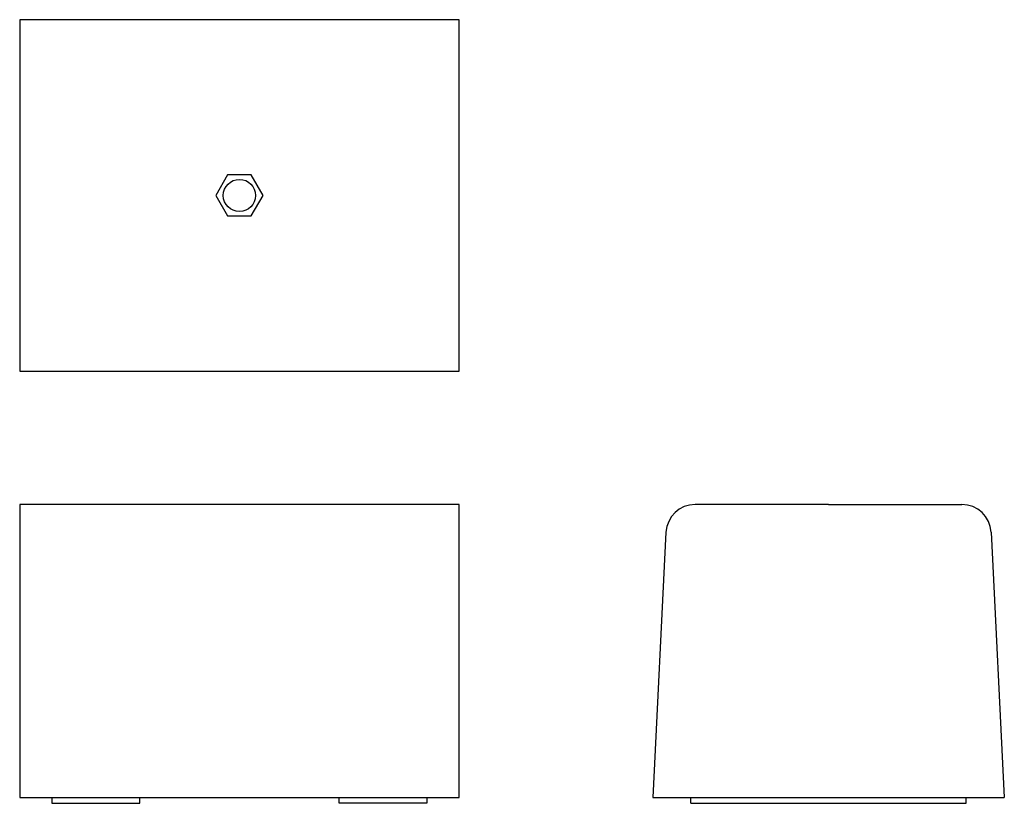
# Model space of a CAD drawing. Extents: x 69 to 405, y 5 to 272.
import ezdxf

# ---------------------------------------------------------------- set-up
doc = ezdxf.new("R2010")
doc.units = 0
doc.header["$LTSCALE"] = 2
doc.layers.get('0').update_dxf_attribs({"linetype": 'CONTINUOUS'})

msp = doc.modelspace()

# ---------------------------------------------------------------- linework, layer by layer
for p, q in [((69.41, 272.5), (69.41, 152.5)), ((219.41, 272.5), (69.41, 272.5)), ((219.41, 152.5), (219.41, 272.5)), ((140.37, 219.5), (136.33, 212.5)), ((148.45, 219.5), (140.37, 219.5)), ((152.49, 212.5), (148.45, 219.5)), ((136.33, 212.5), (140.37, 205.5)), ((148.45, 205.5), (152.49, 212.5)), ((140.37, 205.5), (148.45, 205.5)), ((69.41, 152.5), (219.41, 152.5)), ((69.41, 107.03), (69.41, 7.03)), ((219.41, 107.03), (69.41, 107.03)), ((219.41, 7.03), (219.41, 107.03)), ((345.48, 107.03), (299.98, 107.03)), ((345.48, 107.03), (390.98, 107.03)), ((289.99, 97.54), (285.48, 7.03)), ((400.97, 97.54), (405.48, 7.03)), ((69.41, 7.03), (219.41, 7.03)), ((80.41, 7.03), (80.41, 5.03)), ((110.41, 5.03), (110.41, 7.03)), ((178.41, 5.03), (178.41, 7.03)), ((208.41, 7.03), (208.41, 5.03)), ((285.48, 7.03), (405.48, 7.03)), ((297.59, 7.03), (393.37, 7.03)), ((298.48, 5.03), (298.48, 7.03)), ((392.48, 5.03), (392.48, 7.03)), ((80.41, 5.03), (110.41, 5.03)), ((208.41, 5.03), (178.41, 5.03)), ((298.48, 5.03), (392.48, 5.03))]:
    msp.add_line(p, q)
msp.add_circle((144.41, 212.5), 5.5)
for centre, start, end in [((299.98, 97.03), 90, 177.0492), ((390.98, 97.03), 2.9508, 90)]:
    msp.add_arc(centre, 10, start, end)

doc.saveas('drawing.dxf')
